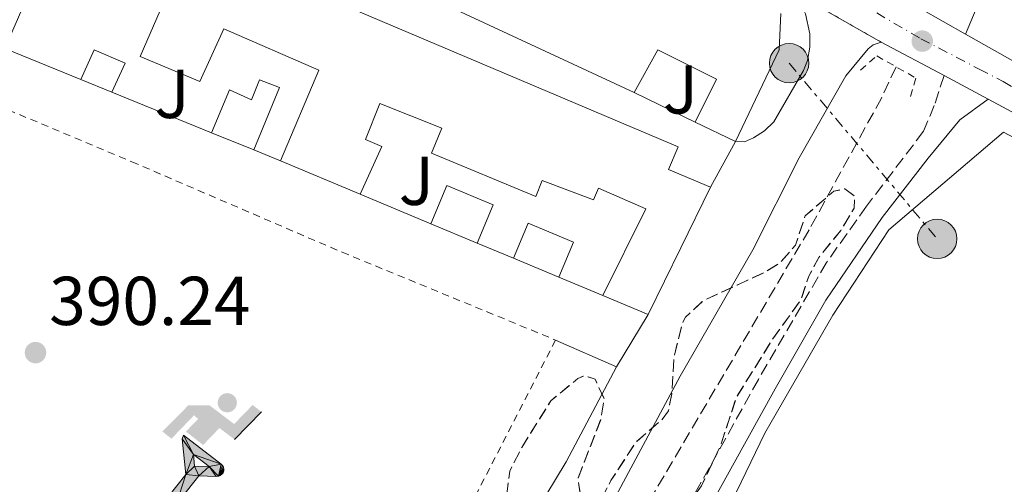
# Model space of a CAD drawing. Units: metres. Extents: x 600828 to 604287, y 4715287 to 4717648.
# Drawn here: x 601732 to 601875, y 4715573 to 4715640 of the extents above; entities that cross this region are included whole.
import ezdxf
from ezdxf.enums import TextEntityAlignment as Align

# ---------------------------------------------------------------- set-up
doc = ezdxf.new("R2010")
doc.units = ezdxf.units.M
doc.header["$MEASUREMENT"] = 0
for name, pattern in [('DGN Style 2', [1.7399219301090239, 1.043953158065414, -0.6959687720436097]), ('DGN Style 3', [2.435890702152634, 1.739921930109024, -0.6959687720436097]), ('DGN Style 4', [2.7856150101045474, 1.391937544087219, -0.6959687720436097, 0.001739921930109024, -0.6959687720436097]), ('DGN Style 5', [1.217945351076317, 0.5219765790327072, -0.6959687720436097]), ('DGN Style 7', [3.4798438602180486, 1.565929737098122, -0.6959687720436097, 0.5219765790327072, -0.6959687720436097])]:
    doc.linetypes.add(name, pattern=pattern)
for name, color, linetype, lineweight in [('Barranco lineal', 142, 'DGN Style 3', 13), ('Camino', 7, 'DGN Style 3', 0), ('Carretera', 9, 'Continuous', 0), ('Cierre de vial', 7, 'DGN Style 5', 0), ('Cota de punto acotado terreno', 7, 'Continuous', 0), ('Edificio', 1, 'Continuous', 13), ('Eje de carretera', 7, 'DGN Style 4', 0), ('Instalación deportiva', 7, 'Continuous', 0), ('Línea  de muro-pared o tapia', 1, 'Continuous', 13), ('Línea blanca (vial)', 7, 'Continuous', 13), ('Línea de asfalto', 7, 'Continuous', 13), ('Línea de bordillo', 7, 'Continuous', 13), ('Línea de pista pavimentada', 7, 'Continuous', 0), ('Línea eléctrica', 6, 'DGN Style 7', 0), ('Margen derecho', 7, 'Continuous', 0), ('pavimentado', 23, 'Continuous', 0), ('Pontón-alcantarilla (pasos de agua)', 1, 'DGN Style 2', 0), ('Poste tendido eléctrico', 7, 'Continuous', 0), ('Punto acotado terreno (símbolo)', 7, 'Continuous', 0), ('Transformador', 7, 'Continuous', 0), ('Valla', 7, 'DGN Style 2', 0), ('Zona ajardinada', 92, 'Continuous', 0), ('Zona arbolada', 92, 'DGN Style 3', 0)]:
    doc.layers.add(name, color=color, linetype=linetype, lineweight=lineweight)
doc.styles.add('Style-Arial', font='arial.ttf')

# ---------------------------------------------------------------- blocks, each defined once
blk = doc.blocks.new('5PATER')
at = {"layer": 'Punto acotado terreno (símbolo)', "linetype": 'Continuous', "lineweight": 0}
h = blk.add_hatch(color=51, dxfattribs=at)
edge = h.paths.add_edge_path()
edge.add_ellipse((0, 0), major_axis=(-0.1095731443231308, -0.1110710700762829), ratio=0.9994222409660317, start_angle=0, end_angle=360)
blk = doc.blocks.new('5PELE')
at = {"layer": 'Transformador', "linetype": 'Continuous', "lineweight": 0}
h = blk.add_hatch(color=9, dxfattribs=at)
edge = h.paths.add_edge_path()
edge.add_arc((-2.000000476837158e-05, 0), 0.2850000000000001, 0, 360)
at = {"layer": 'Transformador', "color": 252, "linetype": 'Continuous', "lineweight": 0}
blk.add_circle((-2.000000476837158e-05, 0), 0.2850000000000001, dxfattribs=at)
blk = doc.blocks.new('5IDEP')
at = {"layer": 'Edificio', "linetype": 'Continuous', "lineweight": 0}
h = blk.add_hatch(color=9, dxfattribs=at)
edge = h.paths.add_edge_path()
edge.add_arc((0.2963934144973755, 0.5525030456542969), 0.1391416391705219, 0, 360)
at = {"layer": 'Edificio', "linetype": 'Continuous', "lineweight": 0, "extrusion": (0, 0, -1)}
blk.add_hatch(color=9, dxfattribs=at).paths.add_polyline_path([(0.05350000000000001, -0.0599), (-0.1825, 0.185), (-0.4003, 0.0217), (-0.7904, 0.421), (-0.6633, 0.5209), (-0.3957, 0.2441), (-0.0373, 0.5163), (0.2668, 0.5163), (0.6435000000000001, 0.1352), (0.5118, 0.0308), (0.1851, 0.3711), (0.1261, 0.3167), (0.303, 0.1352)])
at = {"layer": 'Edificio', "linetype": 'Continuous', "lineweight": 0, "extrusion": (0.0002766427253148935, -0.0002347425745489742, 0.9999999341823611)}
blk.add_hatch(color=9, dxfattribs=at).paths.add_polyline_path([(-0.4861999260667179, -0.944300052504867), (-0.5139999250029341, -0.9436000543294807), (-0.5388999240501208, -0.934500056197206), (-0.5584999233001149, -0.9189000578998384), (-0.5733999227299574, -0.8967000594790969), (-0.5805999224544451, -0.8700000606823032), (-0.5783999225386294, -0.8427000612916062), (-0.5662999783301899, -0.8177000142461223), (-0.3029999884055227, -0.4865000062727009), (-0.3574999863200475, 0.03079997593540893), (-0.3393999870126549, 0.08069997573597308), (-0.3391999316917614, 0.08059992880320313), (-0.1939999372479267, -0.1961000541438848), (-0.1941999925688202, -0.1961000072083597), (-0.1804999930930589, -0.3685000015687125), (-0.1804999377645124, -0.3686000485144705), (-0.116999940194378, -0.5092000405169748), (-0.1171999955152715, -0.5091999935814496), (-0.443799983017726, -0.9221000034145604), (-0.443699927693006, -0.9221000503565796), (-0.4600999270654501, -0.9361000510358642)])
at = {"layer": 'Edificio', "linetype": 'Continuous', "lineweight": 0, "extrusion": (0.0007972181629654194, 0.0003002913643175388, 0.9999996371340828)}
blk.add_hatch(color=9, dxfattribs=at).paths.add_polyline_path([(0.1371001158762103, -0.5182999493943495), (0.1369999564643484, -0.5182000094331723), (-0.1171999627563623, -0.5091999489840537), (-0.1169998033762782, -0.5091998889736795), (-0.1804997831973448, -0.3685998801112189), (-0.1804999426409846, -0.3684999401739814), (0.03269998960864374, -0.3729999910106861), (-0.1941999382874194, -0.1960999446673092), (-0.1939997789073353, -0.196099884656935), (-0.3391541228806592, 0.08051322123485394), (-0.3393998921459843, 0.08070007761303571), (-0.3391997327659002, 0.08060013762791868), (-0.3391541228806592, 0.08051322123485394), (0.2095999333936308, -0.336700034996821), (0.2097000928054927, -0.3367999749579983), (0.2289000867041459, -0.354899978738352), (0.2418000826048036, -0.3802999806813616), (0.2470000809523555, -0.4084999806547636), (0.2443000818103574, -0.4363999787504497), (0.2347000848610308, -0.4612999753295539), (0.21840009004082, -0.483799970412903), (0.1956000972861693, -0.5014999641565867), (0.1690001057390768, -0.5118999573196972)])
at = {"layer": 'Edificio', "color": 9, "linetype": 'Continuous', "lineweight": 0, "flags": 128}
blk.add_lwpolyline([(0.7904, 0.421), (0.4003, 0.0217), (0.7904, 0.421)], close=True, dxfattribs=at)
at = {"layer": 'Edificio', "color": 9, "linetype": 'Continuous', "lineweight": 0}
mesh = blk.add_polyface(dxfattribs=at)
corners = [(-0.117, -0.5092, -0.0002), (-0.1805, -0.3686000000000001, -0.0002), (-0.1805, -0.3685), (-0.1942, -0.1961000000000001), (-0.194, -0.1961000000000001, -0.0002), (-0.3392, 0.08059999999999991, -0.0002), (-0.3394, 0.08069999999999991), (-0.3575, 0.03079999999999991), (-0.303, -0.4865), (-0.5663, -0.8177000000000001), (-0.5663, -0.8177000000000002, -0.0002000000000000001), (-0.5784000000000001, -0.8427, -0.0001999999999999999), (-0.5806000000000001, -0.87, -0.0002), (-0.5734, -0.8967, -0.0002000000000000001), (-0.5585, -0.9189, -0.0002000000000000001), (-0.5389000000000002, -0.9345, -0.0002), (-0.514, -0.9436, -0.0002), (-0.4862, -0.9443, -0.0002), (-0.4601, -0.9361, -0.0002), (-0.4437, -0.9221, -0.0002), (-0.4438000000000002, -0.9221), (-0.1172, -0.5092)]
mesh.append_faces([[corners[k] for k in face] for face in [(10, 8, 9), (7, 5, 6), (12, 10, 11), (1, 21, 0), (20, 18, 19)]], dxfattribs={"vtx0": -1, "color": 9})
mesh.append_faces([[corners[k] for k in face] for face in [(8, 3, 7), (5, 7, 4)]], dxfattribs={"vtx0": -1, "vtx1": -1, "color": 9})
mesh.append_faces([[corners[k] for k in face] for face in [(20, 10, 17), (10, 20, 8), (8, 21, 1)]], dxfattribs={"vtx0": -1, "vtx1": -1, "vtx2": -1, "color": 9})
mesh.append_faces([[corners[k] for k in face] for face in [(20, 17, 18), (8, 20, 21), (8, 1, 2), (8, 2, 3), (7, 3, 4), (10, 12, 13), (10, 13, 14), (10, 14, 15), (10, 15, 16), (10, 16, 17)]], dxfattribs={"vtx0": -1, "vtx2": -1, "color": 9})
mesh = blk.add_polyface(dxfattribs=at)
corners = [(0.1371, -0.5183, -0.0002), (0.169, -0.5119, -0.0002), (0.1956, -0.5015000000000002, -0.0002), (0.2184, -0.4838, -0.0002), (0.2347, -0.4613, -0.0002), (0.2443, -0.4364, -0.0002), (0.2470000000000001, -0.4085, -0.0002), (0.2418, -0.3802999999999999, -0.0002), (0.2289, -0.3548999999999999, -0.0002), (0.2097, -0.3367999999999999, -0.0002), (0.2096, -0.3366999999999999), (-0.3394000000000002, 0.08070000000000019), (-0.3392000000000002, 0.08060000000000009, -0.0002), (-0.1940000000000001, -0.1960999999999999, -0.0002), (-0.1942000000000002, -0.1960999999999999), (0.03269999999999996, -0.3729999999999999), (-0.1805000000000001, -0.3684999999999999), (-0.1805, -0.3685999999999999, -0.0002), (-0.117, -0.5092, -0.0002), (-0.1172000000000001, -0.5092), (0.137, -0.5181999999999999), (-0.3391547561802919, 0.08051354322341323)]
mesh.append_faces([[corners[k] for k in face] for face in [(21, 12, 11)]], dxfattribs={"color": 9})
mesh.append_faces([[corners[k] for k in face] for face in [(17, 15, 16), (20, 18, 19), (3, 1, 2), (1, 20, 0), (15, 13, 14), (13, 10, 21)]], dxfattribs={"vtx0": -1, "color": 9})
mesh.append_faces([[corners[k] for k in face] for face in [(18, 15, 17), (8, 1, 7), (7, 1, 6), (5, 1, 4), (4, 1, 3), (10, 1, 9)]], dxfattribs={"vtx0": -1, "vtx1": -1, "color": 9})
mesh.append_faces([[corners[k] for k in face] for face in [(15, 18, 20), (15, 20, 1), (15, 1, 10), (13, 15, 10)]], dxfattribs={"vtx0": -1, "vtx1": -1, "vtx2": -1, "color": 9})
mesh.append_faces([[corners[k] for k in face] for face in [(1, 8, 9), (1, 5, 6)]], dxfattribs={"vtx0": -1, "vtx2": -1, "color": 9})

msp = doc.modelspace()

# ---------------------------------------------------------------- linework, layer by layer
at = {"layer": 'Barranco lineal', "color": 142, "linetype": 'DGN Style 3', "lineweight": 13}
msp.add_polyline3d([(601859.3700000001, 4715633.180000001, 391.75), (601857.25, 4715628.66, 391.679999999993), (601846.7800000003, 4715609.58, 390.7700000000041), (601806.04, 4715540.4, 389.8500000000058), (601796.3300000001, 4715526.77, 389.6999999999971), (601787.7599999999, 4715516.480000001, 389.5500000000029), (601780.5599999996, 4715504.42, 389.0899999999965), (601768.6799999997, 4715476.9, 388.7899999999936), (601758.6299999999, 4715451.51, 388.4900000000052), (601750.0599999996, 4715420.430000001, 388.1900000000023), (601743.9800000006, 4715400.890000001, 388.0399999999936), (601740.5300000003, 4715391.949999999, 387.7299999999959), (601738.5499999998, 4715378.189999999, 387.2799999999988), (601735.7999999998, 4715354.039999999, 386.9799999999959), (601735.3799999999, 4715330.460000001, 386.9799999999959), (601735, 4715304.100000001, 386.2200000000012), (601735.2800000003, 4715297.439999999, 386.070000000007)], dxfattribs=at)
at = {"layer": 'Camino', "color": 7, "linetype": 'DGN Style 3', "lineweight": 0}
msp.add_polyline3d([(601866.3099999977, 4715631.910000001, 393.4400000000023), (601864.8999999973, 4715627.590000001, 393.2899999999937), (601863.3500000006, 4715623.84, 393.0899999999965), (601855.0899999995, 4715612.980000001, 392.6100000000007), (601849.3000000002, 4715604.830000003, 392.5200000000042), (601839.4299999997, 4715587.869999999, 392.6100000000007), (601824.6200000015, 4715561.25, 391.7899999999936)], dxfattribs=at)
at = {"layer": 'Carretera', "color": 9, "linetype": 'Continuous', "lineweight": 0}
for points in [[(601618.390000001, 4715760.23, 396.3899999999995), (601629.1599999999, 4715758.34, 396.3899999999995), (601638.36, 4715754.36, 396.1100000000006), (601639.3900000004, 4715753.529999998, 396.0200000000041), (601654.9499999996, 4715748.550000001, 395.8699999999953), (601664.2099999998, 4715744.970000001, 395.6900000000023), (601676.3900000015, 4715739.800000001, 395.5399999999936), (601688.3799999988, 4715734.199999999, 395.4900000000052), (601705.2700000001, 4715725.040000001, 395.1399999999995), (601744.7500000001, 4715704.02, 394.9799999999959), (601772.4899999987, 4715688.76, 394.3500000000058), (601777.0599999996, 4715686.320000002, 394.3699999999953), (601785.2899999997, 4715681.930000001, 394.1399999999995), (601836.0199999993, 4715654.859999999, 393.3500000000058), (601862.9300000009, 4715641.600000001, 393.2899999999936), (601869.4400000019, 4715637.909999999, 393.5299999999988), (601877.0500000005, 4715633.600000001, 393.4600000000065)], [(601919.8000000005, 4715603.290000001, 393.6399999999995), (601872.7199999987, 4715628.49, 393.4400000000023), (601866.3099999982, 4715631.91, 393.4400000000023), (601857.2300000011, 4715636.75, 393.4499999999971), (601844.2100000011, 4715644.190000001, 393.1199999999953), (601841.9299999991, 4715645.76, 393.3500000000058), (601804.9899999984, 4715665.310000001, 393.9499999999971), (601738.3700000009, 4715701.109999999, 394.7200000000012), (601732.4500000001, 4715704.29, 394.7899999999936), (601686.8700000001, 4715728.790000002, 395.3099999999977), (601665.5300000008, 4715738.499999999, 395.4700000000012), (601656.2399999992, 4715742.350000001, 395.6100000000006), (601651.2700000004, 4715744.069999999, 395.679999999993), (601641.1999999987, 4715747.160000001, 395.7599999999948), (601628.4299999991, 4715750.369999998, 395.7599999999948), (601622.129999998, 4715751.28, 395.5399999999936), (601614.0799999991, 4715751.570000002, 395.9799999999959), (601611.0300000004, 4715751.74, 396.2799999999988), (601593.2499999995, 4715751.100000001, 396.8899999999995), (601555.0900000005, 4715747.569999999, 398.1699999999983), (601530.0199999985, 4715744.74, 398.9900000000052), (601514.9600000001, 4715742.680000001, 399.320000000007), (601496.2800000006, 4715739.26, 399.8600000000006), (601454.6200000015, 4715729.920000001, 401.2599999999948)]]:
    msp.add_polyline3d(points, dxfattribs=at)
at = {"layer": 'Cierre de vial', "color": 7, "linetype": 'DGN Style 5', "lineweight": 0, "extrusion": (-0.0191020750175579, 0.01091547144084318, 0.9997579523130826), "elevation": 40370.03107903354, "flags": 128}
msp.add_lwpolyline([(-4392924.075911627, -1816619.128546567), (-4392924.075911626, -1816604.129116577)], dxfattribs=at)
at = {"layer": 'Edificio', "color": 51, "linetype": 'Continuous', "lineweight": 13, "extrusion": (-0.002021607860429321, 0.0009391106739668005, 0.9999975155833142), "elevation": 3607.909993094146, "flags": 128}
msp.add_lwpolyline([(601821.0208844785, 4715628.141197943), (601792.540801163, 4715641.371203777)], dxfattribs=at)
at = {"layer": 'Edificio', "color": 51, "linetype": 'Continuous', "lineweight": 13, "extrusion": (-0.03820124107954264, 0.001739714965156843, 0.9992685517776604), "elevation": -14390.137305973, "flags": 128}
msp.add_lwpolyline([(-4738138.495881443, 386420.2189614485), (-4738133.220419378, 386420.2189614486), (-4738119.654839884, 386414.4659489292)], dxfattribs=at)
at = {"layer": 'Edificio', "color": 51, "linetype": 'Continuous', "lineweight": 13, "extrusion": (0.184975470744797, -0.07580286551357865, 0.9798152891247773), "elevation": -245763.872487273, "flags": 128}
msp.add_lwpolyline([(4591630.820324821, 1206559.763066521), (4591630.820324821, 1206564.715419497)], dxfattribs=at)
at = {"layer": 'Edificio', "color": 51, "linetype": 'Continuous', "lineweight": 13, "extrusion": (-0.0638485621956398, 0.03093693220473637, 0.9974799583607228), "elevation": 107856.7192699742, "flags": 128}
msp.add_lwpolyline([(-4506131.966365924, -1510775.53227797), (-4506131.966365924, -1510782.015826381)], dxfattribs=at)
at = {"layer": 'Edificio', "color": 51, "linetype": 'Continuous', "lineweight": 13, "extrusion": (-0.009790243312254886, 0.003992758284015986, 0.999944102946346), "elevation": 13332.03410330379, "flags": 128}
msp.add_lwpolyline([(601741.3982809965, 4715605.496931525), (601735.2678894625, 4715607.996951452)], dxfattribs=at)
at = {"layer": 'Edificio', "color": 51, "linetype": 'Continuous', "lineweight": 13, "extrusion": (-0.02718761470699876, 0.01143008715048717, 0.9995649987440918), "elevation": 37934.6942186924, "flags": 128}
msp.add_lwpolyline([(-4580292.91857698, -1272258.336837794), (-4580292.91857698, -1272270.882358907)], dxfattribs=at)
at = {"layer": 'Edificio', "color": 51, "linetype": 'Continuous', "lineweight": 13, "extrusion": (0.8986368958123847, -0.4386891095181502, 0.001895962777462098), "elevation": -1527859.641736906, "flags": 128}
msp.add_lwpolyline([(4501651.713802671, 3295.860933699279), (4501641.955150166, 3295.260932620883), (4501631.208072729, 3292.540927732111)], dxfattribs=at)
at = {"layer": 'Edificio', "color": 51, "linetype": 'Continuous', "lineweight": 13, "flags": 128}
for points, elevation in [([(601798.6900000004, 4715607.640000001), (601791.9699999997, 4715610.439999999)], 395.6900000000023), ([(601803.9600000001, 4715605.439999999), (601806.0899999999, 4715610.52), (601812.6399999997, 4715607.779999999), (601810.5099999999, 4715602.699999999)], 395.5399999999936), ([(601810.5099999999, 4715602.699999999), (601803.9600000001, 4715605.439999999)], 395.5399999999936)]:
    msp.add_lwpolyline(points, dxfattribs=dict(at, elevation=elevation))
at = {"layer": 'Edificio', "color": 1, "linetype": 'Continuous', "lineweight": 13, "elevation": 395.5399999999937, "flags": 128}
msp.add_lwpolyline([(601812.6399999997, 4715607.779999999), (601810.5099999999, 4715602.699999999), (601803.9600000001, 4715605.439999999), (601806.0899999999, 4715610.52), (601812.6399999997, 4715607.779999999)], close=True, dxfattribs=at)
at = {"layer": 'Edificio', "color": 51, "linetype": 'Continuous', "lineweight": 13, "extrusion": (-0.01033851176028069, 0.004314249975276018, 0.999937249242038), "elevation": 14518.05153133362, "flags": 128}
msp.add_lwpolyline([(601795.4073539225, 4715578.540649705), (601788.8168790345, 4715581.290675297)], dxfattribs=at)
at = {"layer": 'Edificio', "color": 51, "linetype": 'Continuous', "lineweight": 13}
for points in [[(601730.3099999996, 4715635.84, 397.8099999999977), (601708.6299999999, 4715644.42, 395.1600000000035), (601711.3899999997, 4715650.75, 395.1600000000035), (601716.3200000003, 4715648.600000001, 395.1600000000035), (601718.4699999997, 4715653.59, 395.5399999999936), (601713.5300000003, 4715655.640000001, 395.0099999999948), (601716.9800000006, 4715663.539999999, 395.3899999999995), (601719.5999999996, 4715662.430000001, 396.2899999999936), (601721.5, 4715666.67, 395.3899999999995), (601827.8099999996, 4715621.59, 396.9700000000012), (601826.4100000003, 4715618.289999999, 399.4700000000012), (601832.4699999997, 4715615.720000001, 399.0899999999965)], [(601770.2000000002, 4715619.57, 395.6199999999953), (601775.7800000003, 4715632.699999999, 396.6000000000058), (601762.0199999996, 4715638.67, 395.9900000000052), (601758.5599999996, 4715631.050000001, 395.3899999999995), (601749.9199999999, 4715634.680000001, 395.2400000000052), (601753.2699999996, 4715642.480000001, 395.6900000000023), (601739.5, 4715648.460000001, 395.9900000000052), (601736.6500000004, 4715641.74, 395.1600000000035), (601733.4299999997, 4715643.100000001, 397.8800000000047), (601730.3099999996, 4715635.84, 397.8099999999977)], [(601741.3099999996, 4715631.359999999, 395.0899999999965), (601743.25, 4715635.67, 394.929999999993), (601747.7100000001, 4715633.720000001, 393.9499999999971), (601745.7999999998, 4715629.52, 394.1000000000058)], [(601830.2699999996, 4715625.180000001, 396.7400000000052), (601833.3700000001, 4715631.41, 396.5899999999965), (601824.8700000001, 4715635.65, 395.6900000000023), (601821.4500000002, 4715629.449999999, 396.0599999999977)], [(601760.2400000002, 4715623.640000001, 395.0899999999965), (601762.8200000003, 4715629.850000001, 394.7100000000065), (601766.0199999996, 4715628.380000001, 394.4799999999959), (601767.2000000002, 4715631.289999999, 394.4799999999959), (601770.0599999996, 4715630.210000001, 394.4799999999959), (601766.3700000001, 4715621.140000001, 395.1600000000035)], [(601816.8899999997, 4715600.039999999, 395.6900000000023), (601823.1500000004, 4715612.600000001, 399.0099999999948), (601816.2599999999, 4715615.59, 396.4499999999971), (601815.5499999998, 4715613.9, 396.2899999999936), (601808.1299999999, 4715616.730000001, 396.2899999999936), (601807.1799999997, 4715614.4, 396.2899999999936), (601792.0899999999, 4715620.680000001, 397.0500000000029), (601793.5999999996, 4715624.310000001, 396.6699999999983), (601784.6100000005, 4715627.859999999, 395.7700000000041), (601782.54, 4715622.66, 395.8399999999965), (601784.8799999999, 4715621.630000001, 395.8399999999965), (601781.7599999999, 4715614.710000001, 395.9900000000052)], [(601791.9699999997, 4715610.439999999, 395.6900000000023), (601794.3300000001, 4715616, 395.3899999999995), (601801.0300000003, 4715613.16, 395.3899999999995), (601798.6900000004, 4715607.640000001, 395.6900000000023)]]:
    msp.add_polyline3d(points, dxfattribs=at)
at = {"layer": 'Edificio', "color": 1, "linetype": 'Continuous', "lineweight": 13}
for points in [[(601721.5, 4715666.67, 395.3899999999995), (601827.8099999996, 4715621.59, 396.9700000000012), (601826.4100000003, 4715618.289999999, 399.4700000000012), (601832.4699999997, 4715615.720000001, 399.0899999999965), (601828.1900000004, 4715606.949999999, 398.4900000000052), (601823.4800000006, 4715597.289999999, 395.7700000000041), (601816.8899999997, 4715600.039999999, 395.6900000000023), (601823.1500000004, 4715612.600000001, 399.0099999999948), (601816.2599999999, 4715615.59, 396.4499999999971), (601815.5499999998, 4715613.9, 396.2899999999936), (601808.1299999999, 4715616.730000001, 396.2899999999936), (601807.1799999997, 4715614.4, 396.2899999999936), (601792.0899999999, 4715620.680000001, 397.0500000000029), (601793.5999999996, 4715624.310000001, 396.6699999999983), (601784.6100000005, 4715627.859999999, 395.7700000000041), (601782.54, 4715622.66, 395.8399999999965), (601784.8799999999, 4715621.630000001, 395.8399999999965), (601781.7599999999, 4715614.710000001, 395.9900000000052), (601770.2000000002, 4715619.57, 395.6199999999953), (601775.7800000003, 4715632.699999999, 396.6000000000058), (601762.0199999996, 4715638.67, 395.9900000000052), (601758.5599999996, 4715631.050000001, 395.3899999999995), (601749.9199999999, 4715634.680000001, 395.2400000000052), (601753.2699999996, 4715642.480000001, 395.6900000000023)], [(601842.6900000004, 4715640.92, 397.4199999999983), (601842.4500000002, 4715635.65, 397.4199999999983), (601836.0899999999, 4715622.359999999, 397.1999999999971), (601830.2699999996, 4715625.180000001, 396.7400000000052), (601833.3700000001, 4715631.41, 396.5899999999965), (601824.8700000001, 4715635.65, 395.6900000000023), (601821.4500000002, 4715629.449999999, 396.0599999999977), (601792.9699999997, 4715642.680000001, 395.9900000000052)]]:
    msp.add_polyline3d(points, dxfattribs=at)
for points in [[(601747.7100000001, 4715633.720000001, 393.9499999999971), (601745.7999999998, 4715629.52, 394.1000000000058), (601741.3099999996, 4715631.359999999, 395.0899999999965), (601743.25, 4715635.67, 394.929999999993)], [(601770.0599999996, 4715630.210000001, 394.4799999999959), (601766.3700000001, 4715621.140000001, 395.1600000000035), (601760.2400000002, 4715623.640000001, 395.0899999999965), (601762.8200000003, 4715629.850000001, 394.7100000000065), (601766.0199999996, 4715628.380000001, 394.4799999999959), (601767.2000000002, 4715631.289999999, 394.4799999999959)], [(601801.0300000003, 4715613.16, 395.3899999999995), (601798.6900000004, 4715607.640000001, 395.6900000000023), (601791.9699999997, 4715610.439999999, 395.6900000000023), (601794.3300000001, 4715616, 395.3899999999995)]]:
    msp.add_polyline3d(points, close=True, dxfattribs=at)
at = {"layer": 'Eje de carretera', "color": 7, "linetype": 'DGN Style 4', "lineweight": 0}
msp.add_polyline3d([(601624.4600000011, 4715755.600000001, 396.1199999999953), (601628.4499999987, 4715754.859999999, 396.1399999999995), (601645.3899999991, 4715748.720000002, 395.8399999999965), (601653.1099999994, 4715746.310000002, 395.770000000004), (601655.6000000016, 4715745.449999999, 395.7400000000054), (601664.8700000009, 4715741.730000002, 395.5800000000019), (601670.9599999996, 4715739.15, 395.5099999999949), (601687.6200000006, 4715731.49, 395.3999999999942), (601696.0699999996, 4715726.910000001, 395.1000000000058), (601738.6000000006, 4715704.150000002, 394.8800000000048), (601752.4699999976, 4715696.520000001, 394.7100000000065), (601775.2899999989, 4715684.380000002, 394.3099999999977), (601795.1399999995, 4715673.619999999, 394.0099999999949), (601834.8500000021, 4715652.510000001, 393.4100000000036), (601846.5799999977, 4715646.810000001, 393.0899999999965), (601854.0700000002, 4715642.440000001, 393.1399999999995), (601862.9699999985, 4715637.250000001, 393.4299999999931), (601871.4200000018, 4715632.850000001, 393.479999999996), (601874.890000001, 4715631.040000002, 393.4499999999972), (601877.5199999993, 4715629.550000001, 393.4700000000012)], dxfattribs=at)
at = {"layer": 'Línea  de muro-pared o tapia', "color": 1, "linetype": 'Continuous', "lineweight": 13, "flags": 128}
for points, elevation in [([(601741.3099999996, 4715631.359999999), (601730.3099999996, 4715635.84)], 394.25), ([(601760.2400000002, 4715623.640000001), (601745.7999999998, 4715629.52)], 394.25), ([(601830.2699999996, 4715625.180000001), (601821.4500000002, 4715629.449999999)], 394.4700000000012), ([(601770.2000000002, 4715619.57), (601766.3700000001, 4715621.140000001)], 394.25), ([(601791.9699999997, 4715610.439999999), (601781.7599999999, 4715614.710000001)], 394.0299999999988), ([(601803.9600000001, 4715605.439999999), (601798.6900000004, 4715607.640000001)], 394.0299999999988), ([(601816.8899999997, 4715600.039999999), (601810.5099999999, 4715602.699999999)], 394.0299999999988)]:
    msp.add_lwpolyline(points, dxfattribs=dict(at, elevation=elevation))
at = {"layer": 'Línea  de muro-pared o tapia', "color": 1, "linetype": 'Continuous', "lineweight": 13}
msp.add_polyline3d([(601816.4699999997, 4715530.560000001, 392.179999999993), (601840.3799999999, 4715580.100000001, 392.679999999993), (601850.2300000006, 4715597.199999999, 392.8300000000018), (601858.3399999999, 4715609.550000001, 393.1300000000047), (601874.9400000004, 4715623.720000001, 393.8099999999977), (601900.5300000003, 4715610.220000001, 393.8099999999977), (601923.4600000001, 4715597.75, 394.1900000000023), (601924.5800000001, 4715596.869999999, 394.1000000000058), (601928.5700000003, 4715592.77, 393.9600000000065), (601931.6200000001, 4715587.939999999, 394.1300000000047), (601932.7599999999, 4715585.32, 394.3399999999965), (601933.8399999999, 4715577.060000001, 394.4900000000052)], dxfattribs=at)
at = {"layer": 'Línea blanca (vial)', "color": 7, "linetype": 'Continuous', "lineweight": 13, "extrusion": (-0.009300099657518204, 0.005271485059493832, 0.9999428581632192), "elevation": 19654.31653784869, "flags": 128}
msp.add_lwpolyline([(601840.558280625, 4715603.512922358), (601847.0687430996, 4715599.822871086)], dxfattribs=at)
at = {"layer": 'Línea blanca (vial)', "color": 7, "linetype": 'Continuous', "lineweight": 13, "extrusion": (-0.008953848281010477, 0.005071101983188148, 0.9999470548612245), "elevation": 18917.78227963221, "flags": 128}
msp.add_lwpolyline([(601848.8347590108, 4715602.609782539), (601856.4452597997, 4715598.29972712)], dxfattribs=at)
at = {"layer": 'Línea blanca (vial)', "color": 7, "linetype": 'Continuous', "lineweight": 13, "extrusion": (0.0008576390083720384, -0.000457155594847783, 0.9999995277319352), "elevation": -1246.153671427447, "flags": 128}
msp.add_lwpolyline([(601865.7512206062, 4715631.833076769), (601856.671215372, 4715636.673077274)], dxfattribs=at)
at = {"layer": 'Línea blanca (vial)', "color": 7, "linetype": 'Continuous', "lineweight": 13, "extrusion": (0.001214370494065271, -0.0006479168624754736, 0.9999990527535727), "elevation": -1931.009116165119, "flags": 128}
msp.add_lwpolyline([(601871.7984402095, 4715628.228668285), (601865.3884327918, 4715631.648669002)], dxfattribs=at)
at = {"layer": 'Línea blanca (vial)', "color": 7, "linetype": 'Continuous', "lineweight": 13, "extrusion": (-0.00346712022921368, 0.001855807769176339, 0.9999922674975243), "elevation": 7057.961863168981, "flags": 128}
msp.add_lwpolyline([(601870.4665154119, 4715623.512143215), (601917.5469605359, 4715598.31209982)], dxfattribs=at)
at = {"layer": 'Línea de asfalto', "color": 7, "linetype": 'Continuous', "lineweight": 13, "extrusion": (0.05019125408612068, -0.02211143581889048, 0.9984948284389308), "elevation": -73671.26359274684, "flags": 128}
msp.add_lwpolyline([(4558011.431940285, 1348370.366461861), (4558011.431940285, 1348360.703030791)], dxfattribs=at)
at = {"layer": 'Línea de asfalto', "color": 7, "linetype": 'Continuous', "lineweight": 13}
for points in [[(601880.3799999983, 4715762.590000001, 395.0399999999937), (601879.8799999976, 4715743.340000002, 394.7400000000054), (601878.9299999997, 4715724.87, 394.6600000000035), (601876.1299999991, 4715685.930000001, 394.3600000000007), (601875.53, 4715666.540000001, 393.8300000000019), (601874.3200000008, 4715656.090000001, 393.3000000000029), (601872.6700000013, 4715645.640000002, 393.3000000000029), (601869.4400000015, 4715637.91, 393.5299999999988)], [(601857.2300000007, 4715636.75, 393.4499999999972), (601856.0700000006, 4715636.350000001, 393.4499999999972), (601855.3500000008, 4715635.770000001, 393.4499999999972), (601852.100000001, 4715631.870000001, 393.0800000000019), (601845.3399999995, 4715619.970000001, 392.8500000000059), (601838.6000000003, 4715606.66, 392.3999999999942), (601828.0799999972, 4715588.350000001, 391.8699999999955), (601817.3799999995, 4715568.34, 391.7200000000012), (601804.449999999, 4715548.449999999, 391.3399999999965), (601783.9699999981, 4715520.140000001, 390.5800000000019), (601776.44, 4715507.36, 390.2799999999989), (601750, 4715447.52, 389.1499999999942), (601741.1199999996, 4715429.700000001, 388.7700000000042), (601741.0599999971, 4715427.930000001, 388.8399999999966), (601737.3299999988, 4715413.16, 388.8399999999966)], [(601818.8900000006, 4715589.690000001, 391.7400000000052), (601811.6000000016, 4715575.910000001, 391.7500000000001), (601802.8799999978, 4715561.550000002, 391.5000000000002), (601780.6000000021, 4715529.980000001, 390.7700000000042), (601770.0199999984, 4715513.350000001, 390.320000000007), (601760.9899999984, 4715496.990000002, 390.0399999999936), (601755.730000001, 4715481.28, 389.7500000000001), (601748.5799999986, 4715464.330000001, 389.4199999999984), (601744.3299999972, 4715458.15, 389.4199999999984)]]:
    msp.add_polyline3d(points, dxfattribs=at)
at = {"layer": 'Línea de bordillo', "color": 7, "linetype": 'Continuous', "lineweight": 13}
msp.add_polyline3d([(601836.0900000003, 4715622.36, 392.6699999999982), (601837.4400000003, 4715622.32, 392.5899999999966), (601838.739999999, 4715622.880000001, 392.5800000000018), (601840.3199999993, 4715623.9, 392.6999999999971), (601841.6700000016, 4715625.210000002, 392.9700000000012), (601845.9600000009, 4715632.650000001, 393.1199999999953), (601846.5199999998, 4715634.100000001, 393.1199999999953), (601846.8799999995, 4715636.03, 393.1199999999953), (601846.8900000007, 4715637.990000002, 393.1199999999953), (601846.229999999, 4715640.850000001, 393.1199999999953), (601845.3700000008, 4715642.610000002, 393.1199999999953), (601844.2100000007, 4715644.190000001, 393.1199999999953)], dxfattribs=at)
at = {"layer": 'Línea de pista pavimentada', "color": 7, "linetype": 'Continuous', "lineweight": 0, "extrusion": (-0.004430344896135281, -0.00812637847929646, 0.9999571660910844), "elevation": -40594.62033202571, "flags": 128}
msp.add_lwpolyline([(601828.3026211929, 4715441.534549695), (601831.9228957992, 4715448.17476895)], dxfattribs=at)
at = {"layer": 'Línea de pista pavimentada', "color": 7, "linetype": 'Continuous', "lineweight": 0, "elevation": 391.7400000000052, "flags": 128}
msp.add_lwpolyline([(601818.8900000006, 4715589.690000001), (601823.4799999994, 4715597.290000003)], dxfattribs=at)
at = {"layer": 'Línea eléctrica', "color": 6, "linetype": 'DGN Style 7', "lineweight": 0, "extrusion": (0.005027192543849672, -0.005971695385334734, 0.9999695326305457), "elevation": -24741.65503527825, "flags": 128}
msp.add_lwpolyline([(601834.2983567588, 4715570.05243795), (601855.7493927925, 4715544.571983614)], dxfattribs=at)
at = {"layer": 'Margen derecho', "color": 7, "linetype": 'Continuous', "lineweight": 0}
msp.add_polyline3d([(601872.7199999982, 4715628.490000002, 393.4400000000023), (601868.5899999999, 4715625.51, 393.2899999999937), (601863.9999999988, 4715619.95, 392.9799999999959), (601857.359999998, 4715611.340000001, 392.6100000000007), (601849.1999999996, 4715599.380000004, 392.5299999999988), (601841.8700000005, 4715586.500000001, 392.6100000000007), (601829.4999999988, 4715564.200000001, 391.850000000006), (601805.6299999993, 4715524.740000002, 391.4700000000012), (601797.1600000003, 4715514.850000001, 391.25), (601794.44, 4715510.330000001, 391.25), (601791.5599999988, 4715503.150000001, 391.25), (601789.9899999974, 4715494.440000001, 391.25), (601788.11, 4715488.140000002, 390.7200000000012), (601785.1200000015, 4715482.02, 390.3399999999965), (601780.1200000013, 4715473.230000001, 390.4900000000054), (601774.7999999993, 4715463.420000001, 390.1900000000024), (601770.9499999982, 4715455.210000001, 389.9600000000065), (601766.48, 4715441.449999999, 389.7400000000054), (601764.0799999973, 4715429.050000001, 389.429999999993), (601763.8200000002, 4715420.440000001, 389.0599999999977), (601765.1900000003, 4715412.91, 388.979999999996), (601768.5599999988, 4715403.660000001, 388.8300000000019), (601777.0599999991, 4715388.510000001, 388.5299999999989), (601778.7600000001, 4715385.920000001, 388.5800000000019)], dxfattribs=at)
at = {"layer": 'pavimentado', "color": 23, "linetype": 'Continuous', "lineweight": 0}
for points in [[(601886.0799999983, 4715762.540000001, 395.0399999999936), (601885.570000001, 4715743.119999999, 394.7400000000052), (601884.61, 4715724.520000001, 394.6600000000035), (601881.8200000003, 4715685.640000001, 394.3600000000006), (601881.2100000002, 4715666.130000001, 393.8300000000018), (601879.9600000007, 4715655.319999999, 393.3000000000029), (601878.9200000013, 4715648.720000002, 393.3000000000029), (601877.0500000005, 4715633.600000001, 393.4600000000065), (601869.4400000019, 4715637.909999999, 393.5299999999988), (601872.6700000018, 4715645.640000002, 393.3000000000029), (601874.3200000013, 4715656.090000001, 393.3000000000029), (601875.5300000005, 4715666.54, 393.8300000000018), (601876.1299999995, 4715685.930000001, 394.3600000000006), (601878.9300000003, 4715724.869999999, 394.6600000000035), (601879.879999998, 4715743.340000001, 394.7400000000052), (601880.3799999986, 4715762.59, 395.0399999999936)], [(601844.2100000011, 4715644.190000001, 393.1199999999953), (601857.2300000011, 4715636.75, 393.4499999999971), (601856.070000001, 4715636.350000001, 393.4499999999971), (601855.3500000013, 4715635.770000001, 393.4499999999971), (601852.1000000014, 4715631.87, 393.0800000000018), (601845.3400000001, 4715619.970000001, 392.8500000000058), (601838.600000001, 4715606.659999999, 392.3999999999942), (601828.0799999976, 4715588.349999999, 391.8699999999953), (601817.3800000001, 4715568.34, 391.7200000000012)], [(601802.8799999983, 4715561.550000002, 391.5), (601811.6000000021, 4715575.91, 391.75), (601818.8900000011, 4715589.690000001, 391.7400000000052), (601823.48, 4715597.290000002, 392.1499999999942), (601828.1900000017, 4715606.95, 392.4400000000023), (601832.4699999997, 4715615.720000001, 392.570000000007), (601836.0900000008, 4715622.359999999, 392.6699999999983), (601837.4400000009, 4715622.319999999, 392.5899999999965), (601838.7399999995, 4715622.88, 392.5800000000018), (601840.3199999997, 4715623.899999999, 392.6999999999971), (601841.670000002, 4715625.210000002, 392.9700000000012), (601845.9600000014, 4715632.65, 393.1199999999953), (601846.5200000001, 4715634.099999999, 393.1199999999953), (601846.88, 4715636.03, 393.1199999999953), (601846.8900000012, 4715637.99, 393.1199999999953), (601846.2299999995, 4715640.849999999, 393.1199999999953)]]:
    msp.add_polyline3d(points, dxfattribs=at)
at = {"layer": 'Pontón-alcantarilla (pasos de agua)', "color": 1, "linetype": 'DGN Style 2', "lineweight": 0}
msp.add_polyline3d([(601854.2100000001, 4715632.680000001, 393.1399999999995), (601856.5599999996, 4715634.779999999, 393.4499999999971), (601862.25, 4715631.539999999, 393.2899999999936), (601861.4000000004, 4715628.730000001, 392.7700000000041)], dxfattribs=at)
at = {"layer": 'Valla', "color": 7, "linetype": 'DGN Style 2', "lineweight": 0, "extrusion": (0.3297573451575619, -0.1913868712979462, 0.9244626324570507), "elevation": -703688.7749573344, "flags": 128}
msp.add_lwpolyline([(4380540.069934807, 1707246.062413022), (4380493.662389546, 1707243.492073988), (4380476.813194489, 1707243.282250394)], dxfattribs=at)
at = {"layer": 'Valla', "color": 7, "linetype": 'DGN Style 2', "lineweight": 0}
msp.add_polyline3d([(601699.6799999997, 4715639.25, 391.0599999999977), (601721.1699999999, 4715630.980000001, 391.2100000000065), (601748.6799999997, 4715619.430000001, 391.5099999999948), (601779.1500000004, 4715606.310000001, 391.7400000000052), (601810.0599999996, 4715593.58, 392.2700000000041)], dxfattribs=at)
at = {"layer": 'Zona arbolada', "color": 92, "linetype": 'DGN Style 3', "lineweight": 0, "elevation": 393.6900000000026, "flags": 128}
msp.add_lwpolyline([(601831.1799999997, 4715572.449999999), (601828.7000000002, 4715568.949999999), (601825.9199999999, 4715566.27), (601822.3799999999, 4715562.029999999), (601819.9800000006, 4715560.119999999), (601816.2199999997, 4715558.74), (601813.1100000005, 4715554.939999999), (601810.4000000004, 4715550.74), (601809.7800000003, 4715548.91), (601809.6600000003, 4715540.84), (601808.1900000004, 4715537.199999999), (601805.0599999996, 4715533.32), (601802.6799999997, 4715531.550000001), (601799.1600000003, 4715531.180000001), (601796.5700000003, 4715534.01), (601794.9000000004, 4715536.75), (601793.5899999999, 4715537.65), (601790.5999999996, 4715536.609999999), (601787.0999999996, 4715533.15), (601784.0599999996, 4715532.59), (601781.7300000006, 4715534.119999999), (601780.8399999999, 4715536.859999999), (601781.8700000001, 4715540.640000001), (601784.6399999997, 4715543.859999999), (601786.6900000004, 4715547.02), (601791.0700000003, 4715554.890000001), (601795.8300000001, 4715557.980000001), (601799.2800000003, 4715560.91), (601801.3200000003, 4715560.390000001), (601804.8200000003, 4715558.199999999), (601807.0800000001, 4715558.800000001), (601809.1900000004, 4715560.609999999), (601808.8399999999, 4715562.730000001), (601806.2000000002, 4715565.51), (601803.6299999999, 4715569.880000001), (601803.0499999998, 4715571.619999999), (601803.4100000003, 4715574.58), (601805.1699999999, 4715578.02), (601809.3700000001, 4715584.779999999), (601813.2999999998, 4715588), (601814.2199999997, 4715588.4), (601815.7699999996, 4715587.930000001), (601817.0999999996, 4715585.039999999), (601816.5899999999, 4715582.039999999), (601813.29, 4715573.5), (601813.9000000004, 4715569.5), (601815.8899999997, 4715568.980000001), (601818.0700000003, 4715573.210000001), (601821.7000000002, 4715578.800000001), (601825.5, 4715582.08), (601826.4000000004, 4715583.33), (601826.9100000003, 4715585.800000001), (601827.2000000002, 4715591.17), (601828.4100000003, 4715596), (601828.8899999997, 4715596.890000001), (601831.4299999997, 4715599.279999999), (601840.4800000006, 4715603.470000001), (601842.6399999997, 4715604.84), (601844.79, 4715607.33), (601846.2100000001, 4715611.59), (601850.3399999999, 4715615.140000001), (601851.9699999997, 4715615.51), (601853.3799999999, 4715614.41), (601853.2999999998, 4715612.720000001), (601851.3499999996, 4715609.460000001), (601848.1900000004, 4715605.57), (601846.7199999997, 4715602.850000001), (601845.5899999999, 4715599.41), (601841.3899999997, 4715593.57), (601836.2400000002, 4715585.26), (601833.9299999997, 4715578.230000001), (601831.1799999997, 4715572.449999999)], close=True, dxfattribs=at)
msp.add_lwpolyline([(601799.1600000003, 4715531.180000001), (601796.5700000003, 4715534.01), (601794.9000000004, 4715536.75), (601793.5899999999, 4715537.65), (601790.5999999996, 4715536.609999999), (601787.0999999996, 4715533.15), (601784.0599999996, 4715532.59), (601781.7300000006, 4715534.119999999), (601780.8399999999, 4715536.859999999), (601781.8700000001, 4715540.640000001), (601784.6399999997, 4715543.859999999), (601786.6900000004, 4715547.02), (601791.0700000003, 4715554.890000001), (601795.8300000001, 4715557.980000001), (601799.2800000003, 4715560.91), (601801.3200000003, 4715560.390000001), (601804.8200000003, 4715558.199999999), (601807.0800000001, 4715558.800000001), (601809.1900000004, 4715560.609999999), (601808.8399999999, 4715562.730000001), (601806.2000000002, 4715565.51), (601803.6299999999, 4715569.880000001), (601803.0499999998, 4715571.619999999), (601803.4100000003, 4715574.58), (601805.1699999999, 4715578.02), (601809.3700000001, 4715584.779999999), (601813.2999999998, 4715588), (601814.2199999997, 4715588.4), (601815.7699999996, 4715587.930000001), (601817.0999999996, 4715585.039999999), (601816.5899999999, 4715582.039999999), (601813.29, 4715573.5), (601813.9000000004, 4715569.5), (601815.8899999997, 4715568.980000001), (601818.0700000003, 4715573.210000001), (601821.7000000002, 4715578.800000001), (601825.5, 4715582.08), (601826.4000000004, 4715583.33), (601826.9100000003, 4715585.800000001), (601827.2000000002, 4715591.17), (601828.4100000003, 4715596), (601828.8899999997, 4715596.890000001), (601831.4299999997, 4715599.279999999), (601840.4800000006, 4715603.470000001), (601842.6399999997, 4715604.84), (601844.79, 4715607.33), (601846.2100000001, 4715611.59), (601850.3399999999, 4715615.140000001), (601851.9699999997, 4715615.51), (601853.3799999999, 4715614.41), (601853.2999999998, 4715612.720000001), (601851.3499999996, 4715609.460000001), (601848.1900000004, 4715605.57), (601846.7199999997, 4715602.850000001), (601845.5899999999, 4715599.41), (601841.3899999997, 4715593.57), (601836.2400000002, 4715585.26), (601833.9299999997, 4715578.230000001), (601831.1799999997, 4715572.449999999), (601828.7000000002, 4715568.949999999), (601825.9199999999, 4715566.27), (601822.3799999999, 4715562.029999999), (601819.9800000006, 4715560.119999999), (601816.2199999997, 4715558.74), (601813.1100000005, 4715554.939999999), (601810.4000000004, 4715550.74), (601809.7800000003, 4715548.91), (601809.6600000003, 4715540.84), (601808.1900000004, 4715537.199999999), (601805.0599999996, 4715533.32), (601802.6799999997, 4715531.550000001), (601799.1600000003, 4715531.180000001)], dxfattribs=at)

# ---------------------------------------------------------------- block references
at = {"layer": 'Instalación deportiva', "color": 7, "linetype": 'Continuous', "lineweight": 0, "xscale": 10, "yscale": 10, "zscale": 10}
msp.add_blockref('5IDEP', (601759.5499999998, 4715578.970000001, 390.5599999999977), dxfattribs=at)
at = {"layer": 'Poste tendido eléctrico', "color": 7, "linetype": 'Continuous', "lineweight": 0, "xscale": 10, "yscale": 10, "zscale": 10}
for p in [(601843.8799999983, 4715633.720000001, 393.1000000000058), (601865.3299999991, 4715608.24, 392.8399999999965)]:
    msp.add_blockref('5PELE', p, dxfattribs=at)
at = {"layer": 'Punto acotado terreno (símbolo)', "color": 7, "linetype": 'Continuous', "lineweight": 0, "xscale": 10, "yscale": 10, "zscale": 10}
for p in [(601863.1600000006, 4715636.910000001, 393.4400000000023), (601734.7399999984, 4715591.760000001, 390.2400000000057)]:
    msp.add_blockref('5PATER', p, dxfattribs=at)

# ---------------------------------------------------------------- texts
at = {"layer": 'Cota de punto acotado terreno', "color": 7, "linetype": 'Continuous', "lineweight": 0, "style": 'Style-Arial'}
msp.add_text('390.24', height=7.000000000000002, dxfattribs=at).set_placement((601736.719999999, 4715595.760000001, 390.2400000000052))
at = {"layer": 'Zona ajardinada', "color": 92, "linetype": 'Continuous', "lineweight": 0, "style": 'Style-Arial'}
for p in [(601828.1469051376, 4715629.910010001, 392.929999999993), (601754.5169051384, 4715629.260010001, 391.6499999999942), (601789.8969051368, 4715616.660010001, 392.2700000000041)]:
    msp.add_text('J', height=7.000000000000002, dxfattribs=at).set_placement(p, align=Align.MIDDLE_CENTER)

doc.saveas('drawing.dxf')
